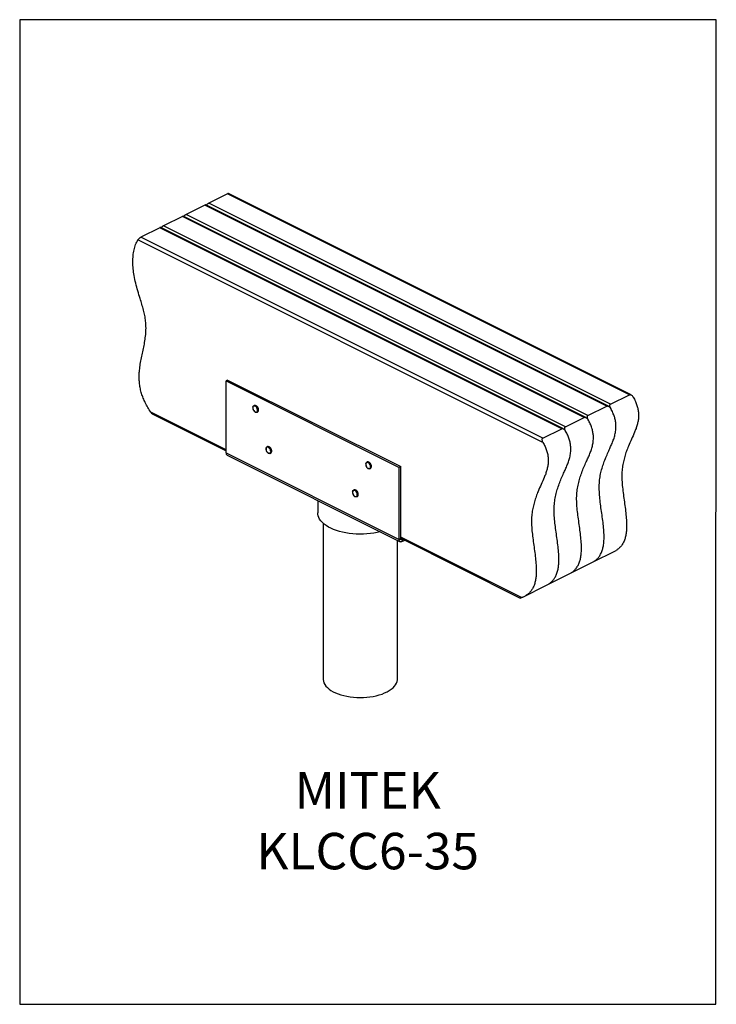
# Model space of a CAD drawing. Units: millimetres. Extents: x -1130 to -79, y -373 to 1112.
import ezdxf

# ---------------------------------------------------------------- set-up
doc = ezdxf.new("R2010")
doc.units = ezdxf.units.MM
doc.header["$MEASUREMENT"] = 0
doc.layers.get('0').update_dxf_attribs({"linetype": 'CONTINUOUS', "lineweight": 15})
doc.layers.get('Defpoints').update_dxf_attribs({"linetype": 'CONTINUOUS'})
doc.layers.add('OBJ', color=179, linetype='CONTINUOUS')
doc.styles.add('SLDTEXTSTYLE0', font='TXT', dxfattribs={"width": 0.605})

msp = doc.modelspace()

# ---------------------------------------------------------------- linework, layer by layer
at = {"color": 7, "linetype": 'Continuous', "lineweight": 25}
for p, q in [((-816.8, 849.4), (-845.2, 835.2)), ((-210.4, 546.2), (-816.8, 849.4)), ((-207.8, 545.9), (-815.4, 849.7)), ((-850.9, 832.4), (-879.3, 818.2)), ((-244.5, 529.2), (-850.9, 832.4)), ((-241.9, 528.9), (-849.5, 832.7)), ((-238.8, 532), (-845.2, 835.2)), ((-272.9, 515), (-879.3, 818.2)), ((-885, 815.3), (-913.4, 801.1)), ((-278.6, 512.1), (-885, 815.3)), ((-276, 511.8), (-883.6, 815.6)), ((-919, 798.3), (-947.4, 784.1)), ((-312.6, 495.1), (-919, 798.3)), ((-310, 494.8), (-917.7, 798.6)), ((-307, 497.9), (-913.4, 801.1)), ((-340.8, 474.4), (-952, 780.1)), ((-341, 480.9), (-947.4, 784.1)), ((-816.7, 568.4), (-819.1, 567.2)), ((-819.1, 458.7), (-819.1, 567.2)), ((-819.1, 567.2), (-557.8, 436.6)), ((-816.7, 568.4), (-555.4, 437.8)), ((-238.8, 532), (-210.4, 546.2)), ((-776.4, 530.1), (-777.2, 529.8)), ((-772.2, 519.9), (-771.5, 520.2)), ((-272.9, 515), (-244.5, 529.2)), ((-819.1, 463.2), (-932.5, 519.9)), ((-928.6, 516.3), (-819.1, 461.5)), ((-307, 497.9), (-278.6, 512.1)), ((-341, 480.9), (-312.6, 495.1)), ((-756.6, 468), (-757.3, 467.6)), ((-819.1, 458.7), (-557.8, 328.1)), ((-817.3, 455.1), (-556.1, 324.5)), ((-752.3, 457.8), (-751.6, 458.1)), ((-606.1, 444.9), (-606.8, 444.6)), ((-601.8, 434.7), (-601.1, 435)), ((-555.4, 437.8), (-557.8, 436.6)), ((-557.8, 328.1), (-557.8, 436.6)), ((-555.4, 329.2), (-555.4, 437.8)), ((-625.9, 402.7), (-626.7, 402.3)), ((-680.7, 386.8), (-680.7, 368)), ((-628.2, 399.8), (-628.2, 399.2)), ((-621.7, 392.4), (-621, 392.8)), ((-672.7, 352.4), (-672.7, 117.6)), ((-557.8, 328.1), (-555.4, 329.2)), ((-373.1, 240.2), (-555.4, 331.4)), ((-555.4, 329.7), (-375.3, 239.6)), ((-555.4, 328.7), (-553.2, 327.6)), ((-552.2, 328.1), (-553.2, 327.6)), ((-553.2, 327.6), (-553.2, 324.7)), ((-560.3, 117.6), (-560.3, 326.6)), ((-549.3, 326.6), (-553.2, 324.7)), ((-267.3, 293), (-230.4, 311.4)), ((-301.3, 275.9), (-267.3, 293)), ((-335.4, 258.9), (-301.3, 275.9)), ((-371.4, 240.9), (-335.4, 258.9))]:
    msp.add_line(p, q, dxfattribs=at)
at = {"color": 7, "linetype": 'Continuous', "lineweight": 25, "flags": 128}
for points in [[(-778.6, 527.4), (-778.5, 527.8), (-778.1, 528.9), (-777.4, 529.6), (-776.5, 530), (-775.5, 529.9), (-774.4, 529.4), (-773.3, 528.6), (-772.3, 527.4), (-771.5, 526), (-771, 524.6), (-770.8, 523.1), (-770.9, 521.8), (-771.3, 520.8), (-772, 520), (-772.9, 519.7), (-773.9, 519.7), (-774.6, 520)], [(-777.2, 522.3), (-776.3, 521.2), (-775.2, 520.4), (-774.2, 520), (-773.2, 520), (-772.4, 520.4), (-771.8, 521.2), (-771.5, 522.3), (-771.5, 523.6), (-771.9, 525), (-772.5, 526.4), (-773.3, 527.6), (-774.3, 528.5), (-775.4, 529.1), (-776.4, 529.3), (-777.3, 529.1), (-778, 528.5), (-778.5, 527.5), (-778.6, 526.3), (-778.4, 525), (-777.9, 523.6), (-777.2, 522.3)], [(-771.5, 520.2), (-771.3, 520.4), (-770.6, 521.1), (-770.2, 522.2), (-770.1, 523.5), (-770.3, 524.9), (-770.8, 526.4), (-771.6, 527.8), (-772.6, 528.9), (-773.6, 529.8), (-774.8, 530.2), (-775.8, 530.3), (-776.4, 530.1)], [(-758.7, 465.4), (-758.4, 466.4), (-757.8, 467.2), (-757, 467.8), (-756, 467.9), (-754.9, 467.5), (-753.8, 466.8), (-752.8, 465.8), (-751.9, 464.5), (-751.3, 463.1), (-751, 461.6), (-750.9, 460.2), (-751.2, 459), (-751.8, 458.2), (-752.6, 457.6), (-753.6, 457.5), (-754.7, 457.9), (-755, 458)], [(-757.8, 460.9), (-757, 459.7), (-756, 458.7), (-754.9, 458.1), (-753.9, 457.8), (-753, 458), (-752.2, 458.6), (-751.8, 459.5), (-751.6, 460.7), (-751.8, 462.1), (-752.2, 463.5), (-752.9, 464.8), (-753.8, 465.9), (-754.9, 466.7), (-755.9, 467.2), (-756.9, 467.2), (-757.8, 466.8), (-758.4, 466), (-758.7, 465), (-758.7, 463.7), (-758.4, 462.3), (-757.8, 460.9)], [(-751.6, 458.1), (-751.1, 458.5), (-750.5, 459.4), (-750.2, 460.6), (-750.2, 461.9), (-750.6, 463.4), (-751.2, 464.8), (-752.1, 466.1), (-753.1, 467.2), (-754.2, 467.9), (-755.3, 468.2), (-756.3, 468.1), (-756.6, 468)], [(-608.2, 440.5), (-607.8, 439.1), (-607.2, 437.7), (-606.4, 436.5), (-605.4, 435.6), (-604.4, 435), (-603.3, 434.7), (-602.4, 434.9), (-601.7, 435.5), (-601.3, 436.5), (-601.1, 437.7), (-601.3, 439.1), (-601.7, 440.5), (-602.5, 441.8), (-603.4, 442.9), (-604.4, 443.7), (-605.5, 444.1), (-606.5, 444.1), (-607.3, 443.7), (-607.9, 442.9), (-608.2, 441.8), (-608.2, 440.5)], [(-608.1, 442.5), (-607.9, 443.3), (-607.3, 444.2), (-606.5, 444.7), (-605.5, 444.8), (-604.4, 444.4), (-603.3, 443.7), (-602.3, 442.7), (-601.4, 441.4), (-600.8, 439.9), (-600.5, 438.4), (-600.4, 437.1), (-600.7, 435.9), (-601.3, 435), (-602.1, 434.6), (-603.1, 434.5), (-604.2, 434.8), (-604.5, 434.9)], [(-601.1, 435), (-600.6, 435.4), (-600, 436.3), (-599.7, 437.4), (-599.7, 438.8), (-600.1, 440.3), (-600.7, 441.7), (-601.5, 443), (-602.6, 444.1), (-603.7, 444.8), (-604.8, 445.1), (-605.8, 445), (-606.1, 444.9)], [(-628.1, 400), (-627.9, 400.6), (-627.5, 401.6), (-626.8, 402.3), (-625.8, 402.6), (-624.8, 402.4), (-623.6, 401.9), (-622.6, 400.9), (-621.6, 399.7), (-620.9, 398.3), (-620.4, 396.9), (-620.3, 395.4), (-620.4, 394.2), (-620.9, 393.2), (-621.6, 392.5), (-622.6, 392.2), (-623.6, 392.4), (-624.3, 392.7)], [(-628.1, 399), (-627.9, 397.6), (-627.5, 396.2), (-626.7, 394.9), (-625.8, 393.8), (-624.8, 393), (-623.7, 392.6), (-622.8, 392.6), (-621.9, 393), (-621.3, 393.7), (-621, 394.8), (-621, 396.1), (-621.3, 397.5), (-621.9, 398.9), (-622.8, 400.1), (-623.8, 401.1), (-624.8, 401.7), (-625.8, 401.9), (-626.8, 401.7), (-627.5, 401.1), (-627.9, 400.2), (-628.1, 399)], [(-621, 392.8), (-620.9, 392.9), (-620.2, 393.5), (-619.7, 394.5), (-619.6, 395.8), (-619.7, 397.2), (-620.2, 398.7), (-620.9, 400.1), (-621.9, 401.3), (-622.9, 402.2), (-624, 402.8), (-625.1, 402.9), (-625.9, 402.7)], [(-586.4, 339.6), (-591, 338.5), (-596, 337.5), (-601.1, 336.8), (-606.4, 336.3), (-611.8, 336), (-617.1, 335.9), (-622.5, 336), (-627.9, 336.4), (-633.1, 337), (-638.2, 337.8), (-643.2, 338.8), (-648, 340), (-652.6, 341.4), (-656.9, 343), (-660.9, 344.8), (-664.7, 346.7), (-668.1, 348.8), (-671.1, 351.1), (-673.7, 353.4), (-676, 355.9), (-677.8, 358.4), (-679.2, 361), (-680.1, 363.6), (-680.6, 366.3), (-680.7, 368)], [(-553.2, 324.7), (-554.1, 324.3), (-554.9, 324.2), (-555.7, 324.3), (-556.4, 324.7), (-557, 325.3), (-557.5, 326), (-557.7, 327), (-557.8, 328.1)], [(-553.2, 327.6), (-553.6, 327.4), (-554, 327.4), (-554.4, 327.4), (-554.8, 327.6), (-555, 327.9), (-555.3, 328.3), (-555.4, 328.7), (-555.4, 329.2)], [(-672.7, 117.6), (-672.7, 116.5), (-672.2, 114), (-671.4, 111.5), (-670.1, 109.1), (-668.3, 106.7), (-666.2, 104.4), (-663.6, 102.3), (-660.7, 100.2), (-657.4, 98.3), (-653.7, 96.5), (-649.8, 95), (-645.6, 93.6), (-641.2, 92.3), (-636.6, 91.3), (-631.8, 90.5), (-626.9, 90), (-621.9, 89.6), (-616.8, 89.5), (-611.8, 89.6), (-606.8, 89.9), (-601.9, 90.4), (-597.1, 91.2), (-592.4, 92.2), (-588, 93.4), (-583.7, 94.7), (-579.8, 96.3), (-576.1, 98), (-572.8, 99.9), (-569.8, 101.9), (-567.1, 104.1), (-564.9, 106.4), (-563.1, 108.7), (-561.7, 111.2), (-560.8, 113.6), (-560.3, 116.1), (-560.3, 117.6)]]:
    msp.add_lwpolyline(points, dxfattribs=at)
at = {"color": 7, "linetype": 'Continuous', "lineweight": 25}
msp.add_arc((-815.3, 458.3), 3.77, 174.0253, 237.3038, dxfattribs=at)
for points, knots in [([(-815.4, 849.7), (-815.6, 849.7), (-815.8, 849.8), (-816.4, 849.6), (-816.7, 849.4), (-816.8, 849.4)], [0, 0, 0, 0, 0.413318, 0.88815, 1, 1, 1, 1]), ([(-849.5, 832.7), (-849.6, 832.7), (-849.9, 832.8), (-850.4, 832.6), (-850.8, 832.4), (-850.9, 832.4)], [0, 0, 0, 0, 0.413318, 0.88815, 1, 1, 1, 1]), ([(-845.2, 835.2), (-845.5, 835), (-846.1, 834.7), (-847.1, 834), (-848.1, 833.2), (-848.6, 832.6), (-848.9, 832.4)], [0, 0, 0, 0, 0.2424433, 0.484237, 0.7421977, 1, 1, 1, 1]), ([(-879.3, 818.2), (-879.6, 818), (-880.2, 817.7), (-881.2, 817), (-882.1, 816.2), (-882.7, 815.6), (-882.9, 815.3)], [0, 0, 0, 0, 0.2424433, 0.484237, 0.7421977, 1, 1, 1, 1]), ([(-883.6, 815.6), (-883.7, 815.7), (-883.9, 815.7), (-884.5, 815.5), (-884.9, 815.4), (-885, 815.3)], [0, 0, 0, 0, 0.413318, 0.88815, 1, 1, 1, 1]), ([(-917.7, 798.6), (-917.8, 798.6), (-918, 798.7), (-918.6, 798.5), (-919, 798.3), (-919, 798.3)], [0, 0, 0, 0, 0.413318, 0.88815, 1, 1, 1, 1]), ([(-913.4, 801.1), (-913.7, 801), (-914.3, 800.6), (-915.3, 799.9), (-916.2, 799.1), (-916.7, 798.6), (-917, 798.3)], [0, 0, 0, 0, 0.242443, 0.484237, 0.742198, 1, 1, 1, 1]), ([(-932.5, 519.9), (-934.1, 522.3), (-937.1, 527), (-941, 534.2), (-944.1, 541.1), (-946.6, 548.2), (-948.4, 555.3), (-949.6, 562.6), (-950.2, 569.6), (-950.2, 576.5), (-949.6, 584.2), (-948.5, 592.7), (-946.7, 602), (-944.7, 611.2), (-942.7, 620.4), (-941.1, 629.8), (-940, 639.4), (-939.7, 648.6), (-940.2, 657.4), (-941.6, 665.7), (-943.6, 674.1), (-946, 682.8), (-949, 692.4), (-952.3, 703), (-955.5, 714.6), (-957.8, 725.8), (-959.3, 736.5), (-959.8, 746.5), (-959.4, 756.1), (-958, 765), (-955.7, 773.2), (-953.2, 777.8), (-952, 780.1)], [0, 0, 0, 0, 0.02869, 0.05516, 0.079933, 0.103515, 0.129441, 0.154994, 0.180599, 0.206533, 0.232939, 0.271529, 0.310975, 0.350903, 0.390856, 0.430388, 0.469174, 0.50712, 0.536458, 0.565794, 0.595506, 0.62572, 0.656367, 0.696865, 0.73742, 0.77788, 0.815266, 0.852419, 0.889327, 0.926073, 0.962853, 1, 1, 1, 1]), ([(-947.4, 784.1), (-947.7, 783.9), (-948.3, 783.6), (-949.3, 782.9), (-950.3, 782), (-951.3, 781), (-951.8, 780.4), (-952, 780.1)], [0, 0, 0, 0, 0.174591, 0.348713, 0.534478, 0.74947, 1, 1, 1, 1]), ([(-204.5, 542.6), (-203.3, 540.5), (-201.2, 536.5), (-198.9, 530.3), (-197.3, 524.4), (-196.5, 518.5), (-196.5, 512.5), (-197.3, 506.5), (-198.6, 500.7), (-200.4, 495.1), (-203.3, 487.9), (-207.3, 479.2), (-211.5, 469.7), (-214.9, 461), (-217.5, 453.2), (-219.6, 445.1), (-221.1, 436.6), (-221.9, 427.4), (-221.8, 417.3), (-220.9, 406.6), (-219.6, 395.7), (-218, 384.6), (-216.5, 373.5), (-215.2, 362.7), (-214.6, 353.3), (-214.5, 345.3), (-215, 338.7), (-216.1, 332.4), (-217.8, 326.6), (-220.3, 321.6), (-223.3, 317.3), (-226.8, 314), (-229.2, 312.1), (-230.4, 311.4)], [0, 0, 0, 0, 0.0234366, 0.0449686, 0.0653982, 0.0854273, 0.1090791, 0.1334458, 0.1587449, 0.1849563, 0.2118987, 0.2658157, 0.3192176, 0.3566486, 0.3934454, 0.4296524, 0.4654142, 0.5010026, 0.5397733, 0.5790945, 0.6188966, 0.6588993, 0.6987265, 0.7380123, 0.7765097, 0.80298, 0.8291625, 0.8552793, 0.8816863, 0.9088759, 0.934133, 0.9609679, 0.9834526, 0.9834526, 0.9834526, 0.9834526]), ([(-210.4, 546.2), (-210.1, 546.3), (-209.6, 546.5), (-208.5, 546.3), (-207.1, 545.6), (-205.6, 544.3), (-204.8, 543.1), (-204.5, 542.6)], [0, 0, 0, 0, 0.129593, 0.258303, 0.456349, 0.748417, 1, 1, 1, 1]), ([(-778.7, 527.2), (-778.7, 527.1), (-778.8, 526.7), (-778.7, 525.7), (-778.5, 524.5), (-778.1, 523.8), (-778, 523.6)], [0, 0, 0, 0, 0.0681157, 0.4388122, 0.8120324, 1, 1, 1, 1]), ([(-778, 523.6), (-777.9, 523.4), (-777.8, 522.9), (-777.5, 522.5), (-777.3, 522.3)], [0, 0, 0, 0, 0.490158, 1, 1, 1, 1]), ([(-777.3, 522.2), (-777.1, 521.9), (-776.8, 521.5), (-776.4, 521.2), (-776.3, 521)], [0, 0, 0, 0, 0.492064, 1, 1, 1, 1]), ([(-776.3, 521), (-776.1, 520.9), (-775.7, 520.4), (-775.2, 520.1), (-774.8, 520)], [0, 0, 0, 0, 0.3337546, 1, 1, 1, 1]), ([(-264.5, 294.4), (-263.3, 295.1), (-260.8, 296.9), (-257.4, 300.2), (-254.3, 304.6), (-251.9, 309.6), (-250.2, 315.4), (-249.1, 321.6), (-248.6, 328.3), (-248.6, 336.3), (-249.3, 345.7), (-250.5, 356.5), (-252.1, 367.5), (-253.7, 378.6), (-255, 389.6), (-255.9, 400.3), (-256, 410.5), (-255.1, 420.1), (-253.5, 429), (-251.1, 437.6), (-248.3, 445.9), (-245, 453.9), (-241.8, 461.3), (-238.7, 468.1), (-235.9, 474.4), (-233.5, 480.8), (-231.7, 487.4), (-230.6, 494.4), (-230.6, 501.1), (-231.4, 507.4), (-232.9, 513.3), (-235.3, 519.4), (-237.4, 523.5), (-238.5, 525.5)], [0.0165478, 0.0165478, 0.0165478, 0.0165478, 0.0390331, 0.0658686, 0.0911264, 0.1183167, 0.1447243, 0.1708418, 0.1970249, 0.2234959, 0.2619943, 0.3012811, 0.3411093, 0.3811129, 0.420916, 0.4602382, 0.4990099, 0.5367563, 0.5747197, 0.6132097, 0.6523791, 0.6922597, 0.7327982, 0.7649571, 0.7968878, 0.8280703, 0.8581131, 0.8868654, 0.9145705, 0.9346001, 0.9550303, 0.9765628, 1, 1, 1, 1]), ([(-244.5, 529.2), (-244.2, 529.2), (-243.7, 529.4), (-242.6, 529.2), (-241.2, 528.6), (-239.7, 527.3), (-238.9, 526.1), (-238.5, 525.5)], [0, 0, 0, 0, 0.129593, 0.258303, 0.456349, 0.748417, 1, 1, 1, 1]), ([(-238.5, 525.5), (-238.9, 526.3), (-239.6, 527.8), (-239.9, 529.6), (-239.8, 530.9), (-239.4, 531.6), (-239, 531.9), (-238.8, 532)], [0, 0, 0, 0, 0.340722, 0.600409, 0.769722, 0.899755, 1, 1, 1, 1]), ([(-932.5, 519.9), (-931.8, 519), (-930.7, 517.6), (-929.2, 516.5), (-928.6, 516.3), (-928.6, 516.3)], [0, 0, 0, 0, 0.641821, 0.992865, 1, 1, 1, 1]), ([(-298.6, 277.3), (-297.4, 278), (-294.9, 279.9), (-291.5, 283.2), (-288.4, 287.5), (-286, 292.6), (-284.2, 298.3), (-283.2, 304.6), (-282.7, 311.2), (-282.7, 319.2), (-283.4, 328.7), (-284.6, 339.5), (-286.2, 350.5), (-287.7, 361.6), (-289.1, 372.6), (-290, 383.3), (-290.1, 393.5), (-289.2, 403), (-287.5, 412), (-285.2, 420.6), (-282.4, 428.8), (-279.1, 436.9), (-275.8, 444.3), (-272.7, 451), (-270, 457.3), (-267.6, 463.7), (-265.8, 470.4), (-264.7, 477.3), (-264.6, 484), (-265.5, 490.3), (-267, 496.2), (-269.3, 502.4), (-271.5, 506.4), (-272.6, 508.5)], [0.0165478, 0.0165478, 0.0165478, 0.0165478, 0.0390331, 0.0658686, 0.0911264, 0.1183167, 0.1447243, 0.1708418, 0.1970249, 0.2234959, 0.2619943, 0.3012811, 0.3411093, 0.3811129, 0.420916, 0.4602382, 0.4990099, 0.5367563, 0.5747197, 0.6132097, 0.6523791, 0.6922597, 0.7327982, 0.7649571, 0.7968878, 0.8280703, 0.8581131, 0.8868654, 0.9145705, 0.9346001, 0.9550303, 0.9765628, 1, 1, 1, 1]), ([(-278.6, 512.1), (-278.3, 512.2), (-277.8, 512.4), (-276.7, 512.2), (-275.3, 511.5), (-273.8, 510.3), (-273, 509.1), (-272.6, 508.5)], [0, 0, 0, 0, 0.129593, 0.258303, 0.456349, 0.748417, 1, 1, 1, 1]), ([(-272.6, 508.5), (-273, 509.3), (-273.7, 510.7), (-274, 512.6), (-273.8, 513.8), (-273.4, 514.6), (-273.1, 514.8), (-272.9, 515)], [0, 0, 0, 0, 0.340722, 0.600409, 0.769722, 0.899755, 1, 1, 1, 1]), ([(-332.7, 260.3), (-331.5, 261), (-329, 262.9), (-325.6, 266.2), (-322.5, 270.5), (-320.1, 275.5), (-318.3, 281.3), (-317.2, 287.6), (-316.8, 294.2), (-316.8, 302.2), (-317.4, 311.6), (-318.7, 322.4), (-320.2, 333.5), (-321.8, 344.5), (-323.2, 355.5), (-324, 366.2), (-324.1, 376.4), (-323.3, 386), (-321.6, 395), (-319.3, 403.5), (-316.4, 411.8), (-313.2, 419.8), (-309.9, 427.2), (-306.8, 434), (-304.1, 440.3), (-301.7, 446.7), (-299.9, 453.3), (-298.8, 460.3), (-298.7, 467), (-299.6, 473.3), (-301.1, 479.2), (-303.4, 485.4), (-305.6, 489.4), (-306.7, 491.5)], [0.0165478, 0.0165478, 0.0165478, 0.0165478, 0.0390331, 0.0658686, 0.0911264, 0.1183167, 0.1447243, 0.1708418, 0.1970249, 0.2234959, 0.2619943, 0.3012811, 0.3411093, 0.3811129, 0.420916, 0.4602382, 0.4990099, 0.5367563, 0.5747197, 0.6132097, 0.6523791, 0.6922597, 0.7327982, 0.7649571, 0.7968878, 0.8280703, 0.8581131, 0.8868654, 0.9145705, 0.9346001, 0.9550303, 0.9765628, 1, 1, 1, 1]), ([(-312.6, 495.1), (-312.4, 495.2), (-311.8, 495.3), (-310.8, 495.2), (-309.3, 494.5), (-307.8, 493.2), (-307.1, 492), (-306.7, 491.5)], [0, 0, 0, 0, 0.129593, 0.258303, 0.456349, 0.748417, 1, 1, 1, 1]), ([(-306.7, 491.5), (-307.1, 492.3), (-307.8, 493.7), (-308.1, 495.6), (-307.9, 496.8), (-307.5, 497.6), (-307.1, 497.8), (-307, 497.9)], [0, 0, 0, 0, 0.340722, 0.600409, 0.769722, 0.899755, 1, 1, 1, 1]), ([(-340.8, 474.4), (-341.2, 475.2), (-341.8, 476.6), (-342.1, 478.5), (-342, 479.8), (-341.6, 480.5), (-341.2, 480.8), (-341, 480.9)], [0, 0, 0, 0, 0.340722, 0.600409, 0.769722, 0.899755, 1, 1, 1, 1]), ([(-758.8, 465.2), (-758.8, 464.9), (-758.9, 464.3), (-758.7, 463), (-758.4, 461.8), (-758, 461.1), (-757.9, 460.8)], [0, 0, 0, 0, 0.196051, 0.503805, 0.812047, 1, 1, 1, 1]), ([(-757.8, 460.7), (-757.7, 460.5), (-757.3, 459.9), (-756.6, 459), (-755.8, 458.3), (-755.3, 458.1), (-755.2, 458)], [0, 0, 0, 0, 0.157505, 0.524854, 0.894945, 1, 1, 1, 1]), ([(-340.8, 474.4), (-339.6, 472.3), (-337.5, 468.3), (-335.2, 462.2), (-333.6, 456.3), (-332.8, 450.3), (-332.8, 444.3), (-333.6, 438.3), (-334.9, 432.6), (-336.7, 427), (-339.6, 419.7), (-343.6, 411), (-347.8, 401.6), (-351.2, 392.9), (-353.8, 385), (-355.9, 376.9), (-357.4, 368.4), (-358.2, 359.2), (-358.1, 349.2), (-357.2, 338.5), (-355.9, 327.5), (-354.3, 316.4), (-352.8, 305.4), (-351.5, 294.6), (-350.9, 285.2), (-350.8, 277.2), (-351.3, 270.5), (-352.4, 264.3), (-354.1, 258.5), (-356.6, 253.4), (-359.6, 249.1), (-363.1, 245.7), (-365.7, 243.9), (-367, 243.1)], [0, 0, 0, 0, 0.0229454, 0.044026, 0.0640274, 0.0836366, 0.1067926, 0.1306485, 0.1554174, 0.1810793, 0.207457, 0.2602438, 0.3125263, 0.3491726, 0.3851982, 0.4206462, 0.4556584, 0.4905008, 0.5284588, 0.5669558, 0.6059236, 0.6450877, 0.6840801, 0.7225424, 0.7602328, 0.7861482, 0.811782, 0.8373513, 0.8632047, 0.8898244, 0.9145521, 0.9408244, 0.9645742, 0.9645742, 0.9645742, 0.9645742]), ([(-608.2, 442.4), (-608.3, 442.1), (-608.4, 441.6), (-608.3, 441), (-608.3, 440.8)], [0, 0, 0, 0, 0.609361, 1, 1, 1, 1]), ([(-608.3, 440.6), (-608.3, 440.4), (-608.2, 439.7), (-607.8, 438.5), (-607.3, 437.7), (-607.1, 437.4)], [0, 0, 0, 0, 0.221453, 0.640207, 1, 1, 1, 1]), ([(-607.1, 437.4), (-607.1, 437.3), (-606.8, 436.8), (-606.1, 436), (-605.3, 435.2), (-604.8, 435), (-604.7, 434.9)], [0, 0, 0, 0, 0.055412, 0.447546, 0.84164, 1, 1, 1, 1]), ([(-628.2, 399.2), (-628.2, 398.9), (-628.2, 398.2), (-628, 397), (-627.5, 396.2), (-627.3, 395.7)], [0, 0, 0, 0, 0.211496, 0.610477, 1, 1, 1, 1]), ([(-627.3, 395.7), (-627.3, 395.7), (-627.1, 395.2), (-626.6, 394.4), (-625.6, 393.3), (-624.9, 392.9), (-624.5, 392.7)], [0, 0, 0, 0, 0.007858, 0.340821, 0.674894, 1, 1, 1, 1]), ([(-375.3, 239.6), (-375.1, 239.6), (-374.7, 239.6), (-373.7, 240), (-373.1, 240.2)], [0, 0, 0, 0, 0.428316, 1, 1, 1, 1])]:
    msp.add_open_spline(points, degree=3, knots=knots, dxfattribs=at)
msp.add_open_spline([(-371.4, 240.9), (-372, 240.7), (-372.5, 240.4), (-373.1, 240.2)], degree=3, dxfattribs=at)
at = {"layer": 'Defpoints'}
msp.add_lwpolyline([(-79.3, 1112.1), (-1130.4, 1112.1), (-1130.4, -373.3), (-80.2, -373.4)], close=True, dxfattribs=at)

# ---------------------------------------------------------------- texts
at = {"layer": 'OBJ', "color": 7, "insert": (-605.3, -169.7), "char_height": 55, "attachment_point": 8, "style": 'SLDTEXTSTYLE0'}
msp.add_mtext('{\\fArial|b0|i0|c0|p34;MITEK KLCC6-35}', dxfattribs=at)

doc.saveas('drawing.dxf')
